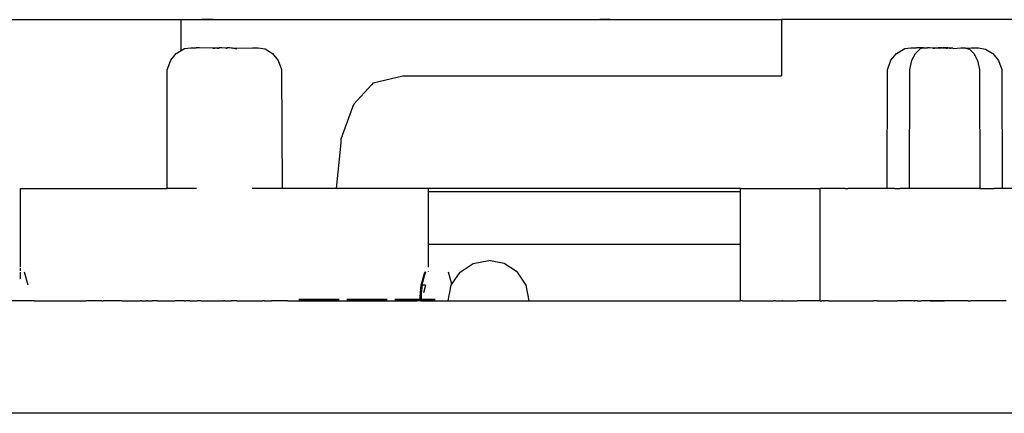
# Model space of a CAD drawing. Units: metres. Extents: x 1.63 to 5.6, y 3 to 5.38.
# Drawn here: x 3.01 to 3.12, y 3.15 to 3.19 of the extents above; entities that cross this region are included whole.
import ezdxf

# ---------------------------------------------------------------- set-up
doc = ezdxf.new("R2010")
doc.units = ezdxf.units.M
doc.layers.add('Edges', color=7, linetype='Continuous')

# ---------------------------------------------------------------- blocks, each defined once
blk = doc.blocks.new('Hob And Chimney fr')
at = {"layer": 'Edges'}
for p, q in [((0.38084, -0.3846), (0.41546, -0.3846)), ((0.41546, -0.38802), (0.41546, -0.3846)), ((0.41546, -0.3846), (0.48183, -0.3846)), ((0.41897, -0.3846), (0.41769, -0.3846)), ((0.46281, -0.3846), (0.46177, -0.3846)), ((0.46279, -0.3846), (0.46177, -0.3846)), ((0.4629, -0.3846), (0.46177, -0.3846)), ((0.48183, -0.3846), (0.48183, -0.39082)), ((0.5179, -0.3846), (0.48183, -0.3846)), ((0.41429, -0.3891), (0.41491, -0.38833)), ((0.41491, -0.38833), (0.41546, -0.38802)), ((0.41546, -0.38802), (0.41583, -0.38781)), ((0.41583, -0.38781), (0.4165, -0.38771)), ((0.4165, -0.38771), (0.41711, -0.38771)), ((0.41747, -0.38771), (0.41711, -0.38771)), ((0.41935, -0.38776), (0.41747, -0.38771)), ((0.41935, -0.38776), (0.41894, -0.38782)), ((0.41941, -0.38774), (0.41935, -0.38776)), ((0.41947, -0.38774), (0.41941, -0.38774)), ((0.41965, -0.38771), (0.41947, -0.38774)), ((0.41947, -0.38774), (0.41966, -0.38774)), ((0.41994, -0.38771), (0.41965, -0.38771)), ((0.41994, -0.38771), (0.41966, -0.38774)), ((0.42038, -0.38775), (0.41994, -0.38771)), ((0.42052, -0.38771), (0.42038, -0.38775)), ((0.42038, -0.38775), (0.42053, -0.38775)), ((0.4208, -0.38771), (0.42052, -0.38771)), ((0.4208, -0.38771), (0.42053, -0.38775)), ((0.42097, -0.38774), (0.4208, -0.38771)), ((0.42107, -0.38776), (0.42097, -0.38774)), ((0.42111, -0.38776), (0.42107, -0.38776)), ((0.42111, -0.38776), (0.42335, -0.38771)), ((0.42161, -0.38786), (0.42111, -0.38776)), ((0.42335, -0.38771), (0.42396, -0.38771)), ((0.42396, -0.38771), (0.42474, -0.38784)), ((0.42474, -0.38784), (0.42555, -0.38833)), ((0.42555, -0.38833), (0.42617, -0.38911)), ((0.49395, -0.3891), (0.49457, -0.38833)), ((0.49457, -0.38833), (0.4955, -0.38781)), ((0.4955, -0.38781), (0.49616, -0.38771)), ((0.49616, -0.38771), (0.49677, -0.38771)), ((0.49627, -0.3891), (0.49665, -0.38833)), ((0.49665, -0.38833), (0.49721, -0.38781)), ((0.49713, -0.38771), (0.49677, -0.38771)), ((0.49756, -0.38773), (0.49713, -0.38771)), ((0.49721, -0.38781), (0.49756, -0.38773)), ((0.49756, -0.38773), (0.49762, -0.38771)), ((0.49762, -0.38771), (0.49799, -0.38771)), ((0.49821, -0.38771), (0.49799, -0.38771)), ((0.49895, -0.38774), (0.49821, -0.38771)), ((0.49895, -0.38774), (0.4986, -0.38783)), ((0.49902, -0.38776), (0.49895, -0.38774)), ((0.49907, -0.38774), (0.49902, -0.38776)), ((0.49913, -0.38774), (0.49907, -0.38774)), ((0.49917, -0.38773), (0.49913, -0.38774)), ((0.49932, -0.38771), (0.49917, -0.38773)), ((0.49917, -0.38773), (0.49932, -0.38774)), ((0.49954, -0.38771), (0.49932, -0.38771)), ((0.49932, -0.38774), (0.49954, -0.38771)), ((0.4996, -0.38771), (0.49954, -0.38771)), ((0.49971, -0.38775), (0.4996, -0.38771)), ((0.49966, -0.38774), (0.49966, -0.3878)), ((0.50007, -0.38771), (0.49971, -0.38771)), ((0.49971, -0.38775), (0.49971, -0.38771)), ((0.49971, -0.3878), (0.49971, -0.38775)), ((0.50005, -0.38775), (0.49971, -0.38775)), ((0.50007, -0.38778), (0.49971, -0.38775)), ((0.50007, -0.38771), (0.50005, -0.38775)), ((0.50005, -0.38775), (0.5002, -0.38775)), ((0.50007, -0.38771), (0.50007, -0.38778)), ((0.50018, -0.38771), (0.50007, -0.38771)), ((0.5002, -0.38775), (0.50007, -0.38778)), ((0.50024, -0.38771), (0.50018, -0.38771)), ((0.5002, -0.38775), (0.50018, -0.38771)), ((0.50024, -0.38771), (0.5002, -0.38775)), ((0.50034, -0.38774), (0.50024, -0.38771)), ((0.50043, -0.38776), (0.50034, -0.38774)), ((0.50046, -0.38771), (0.50043, -0.38776)), ((0.50043, -0.38776), (0.50063, -0.38774)), ((0.50063, -0.38774), (0.50046, -0.38771)), ((0.50069, -0.38775), (0.50063, -0.38774)), ((0.50073, -0.38776), (0.50069, -0.38775)), ((0.50078, -0.38776), (0.50073, -0.38776)), ((0.50078, -0.38776), (0.50086, -0.38779)), ((0.50086, -0.38779), (0.50167, -0.38771)), ((0.50167, -0.38771), (0.50179, -0.38771)), ((0.50179, -0.38771), (0.50182, -0.38771)), ((0.50182, -0.38771), (0.50216, -0.38771)), ((0.50216, -0.38771), (0.50224, -0.38774)), ((0.50224, -0.38774), (0.50281, -0.38771)), ((0.50224, -0.38774), (0.50264, -0.38785)), ((0.50264, -0.38785), (0.50313, -0.38833)), ((0.50281, -0.38771), (0.50301, -0.38771)), ((0.50301, -0.38771), (0.50362, -0.38771)), ((0.50313, -0.38833), (0.50352, -0.38912)), ((0.50362, -0.38771), (0.5044, -0.38785)), ((0.5044, -0.38785), (0.50521, -0.38833)), ((0.50521, -0.38833), (0.50584, -0.38912)), ((0.4139, -0.39015), (0.41429, -0.3891)), ((0.42617, -0.38911), (0.42654, -0.3901)), ((0.49357, -0.39016), (0.49395, -0.3891)), ((0.49604, -0.39016), (0.49627, -0.3891)), ((0.50352, -0.38912), (0.50374, -0.3901)), ((0.50584, -0.38912), (0.5062, -0.3901)), ((0.41388, -0.40327), (0.4139, -0.39015)), ((0.42654, -0.3901), (0.4266, -0.40327)), ((0.43669, -0.3916), (0.43996, -0.39082)), ((0.43996, -0.39082), (0.48183, -0.39082)), ((0.46177, -0.39082), (0.46279, -0.39082)), ((0.46177, -0.39082), (0.4629, -0.39082)), ((0.46177, -0.39082), (0.46281, -0.39082)), ((0.4796, -0.39082), (0.48049, -0.39082)), ((0.48019, -0.39082), (0.48063, -0.39082)), ((0.48019, -0.39082), (0.48049, -0.39082)), ((0.49354, -0.40327), (0.49357, -0.39016)), ((0.49602, -0.40327), (0.49604, -0.39016)), ((0.50374, -0.3901), (0.50378, -0.40327)), ((0.5062, -0.3901), (0.50626, -0.40327)), ((0.43648, -0.39183), (0.43454, -0.39394)), ((0.43669, -0.3916), (0.43648, -0.39183)), ((0.43454, -0.39394), (0.43441, -0.39427)), ((0.43441, -0.39427), (0.43312, -0.39782)), ((0.43309, -0.39824), (0.43258, -0.40327)), ((0.43312, -0.39782), (0.43309, -0.39824)), ((0.39766, -0.41195), (0.39766, -0.40327)), ((0.39766, -0.40327), (0.41388, -0.40327)), ((0.41715, -0.40327), (0.41388, -0.40327)), ((0.4266, -0.40327), (0.4233, -0.40327)), ((0.43258, -0.40327), (0.4266, -0.40327)), ((0.44258, -0.40327), (0.43258, -0.40327)), ((0.44279, -0.40327), (0.44258, -0.40327)), ((0.44279, -0.40364), (0.44279, -0.40327)), ((0.47733, -0.40327), (0.44279, -0.40327)), ((0.44279, -0.40949), (0.44279, -0.40364)), ((0.47733, -0.40364), (0.44279, -0.40364)), ((0.47733, -0.40327), (0.47754, -0.40327)), ((0.47733, -0.40364), (0.47733, -0.40327)), ((0.47733, -0.40949), (0.47733, -0.40364)), ((0.47754, -0.40327), (0.48585, -0.40327)), ((0.48585, -0.40327), (0.48613, -0.40327)), ((0.48613, -0.41572), (0.48613, -0.40327)), ((0.48771, -0.40327), (0.48613, -0.40327)), ((0.48778, -0.40327), (0.48771, -0.40327)), ((0.4889, -0.40327), (0.48778, -0.40327)), ((0.4889, -0.40327), (0.48919, -0.40327)), ((0.48931, -0.40327), (0.48919, -0.40327)), ((0.49133, -0.40327), (0.48931, -0.40327)), ((0.49174, -0.40327), (0.49133, -0.40327)), ((0.49247, -0.40327), (0.49174, -0.40327)), ((0.49337, -0.40327), (0.49247, -0.40327)), ((0.49354, -0.40327), (0.49337, -0.40327)), ((0.4944, -0.40327), (0.49354, -0.40327)), ((0.4944, -0.40327), (0.49492, -0.40327)), ((0.49602, -0.40327), (0.49492, -0.40327)), ((0.49649, -0.40327), (0.49602, -0.40327)), ((0.50378, -0.40327), (0.49649, -0.40327)), ((0.50378, -0.40327), (0.505, -0.40327)), ((0.505, -0.40327), (0.50536, -0.40327)), ((0.50626, -0.40327), (0.50536, -0.40327)), ((0.50731, -0.40327), (0.50626, -0.40327)), ((0.47733, -0.40949), (0.44279, -0.40949)), ((0.44279, -0.41201), (0.44279, -0.40949)), ((0.47733, -0.41572), (0.47733, -0.40949)), ((0.44629, -0.41255), (0.44774, -0.41158)), ((0.44774, -0.41158), (0.44946, -0.41124)), ((0.45117, -0.41158), (0.44946, -0.41124)), ((0.45263, -0.41255), (0.45117, -0.41158)), ((0.39766, -0.41241), (0.39766, -0.41208)), ((0.39766, -0.4133), (0.39766, -0.41255)), ((0.39851, -0.414), (0.39811, -0.41255)), ((0.44198, -0.414), (0.44238, -0.41255)), ((0.44211, -0.414), (0.44248, -0.41255)), ((0.44248, -0.41255), (0.44226, -0.41318)), ((0.44248, -0.41255), (0.44238, -0.41255)), ((0.44279, -0.4125), (0.44279, -0.41247)), ((0.4454, -0.41388), (0.44502, -0.41255)), ((0.4454, -0.41388), (0.44629, -0.41255)), ((0.4536, -0.414), (0.45263, -0.41255)), ((0.44183, -0.41572), (0.44198, -0.414)), ((0.44198, -0.41483), (0.44183, -0.41572)), ((0.44198, -0.414), (0.44211, -0.414)), ((0.44198, -0.414), (0.44198, -0.41483)), ((0.44211, -0.414), (0.44198, -0.41483)), ((0.44198, -0.41483), (0.44198, -0.41572)), ((0.44248, -0.414), (0.44211, -0.414)), ((0.44248, -0.414), (0.44224, -0.41483)), ((0.44498, -0.41572), (0.44532, -0.414)), ((0.44532, -0.414), (0.4454, -0.41388)), ((0.45394, -0.41572), (0.4536, -0.414)), ((0.39866, -0.41572), (0.39547, -0.41572)), ((0.39902, -0.41572), (0.39866, -0.41572)), ((0.39917, -0.41571), (0.39902, -0.41572)), ((0.39917, -0.41571), (0.39946, -0.41572)), ((0.39946, -0.41572), (0.40004, -0.41571)), ((0.40004, -0.41571), (0.40036, -0.41571)), ((0.40036, -0.41571), (0.40201, -0.41572)), ((0.40201, -0.41572), (0.40221, -0.41571)), ((0.40221, -0.41571), (0.40255, -0.41571)), ((0.40255, -0.41571), (0.40309, -0.41572)), ((0.40309, -0.41572), (0.40495, -0.41572)), ((0.40527, -0.41571), (0.40495, -0.41572)), ((0.40567, -0.41572), (0.40527, -0.41571)), ((0.40575, -0.41571), (0.40567, -0.41572)), ((0.40629, -0.41572), (0.40575, -0.41571)), ((0.40668, -0.41572), (0.40629, -0.41572)), ((0.40668, -0.41572), (0.40682, -0.41572)), ((0.4089, -0.41571), (0.40682, -0.41572)), ((0.4089, -0.41571), (0.41091, -0.41572)), ((0.41107, -0.41571), (0.41091, -0.41572)), ((0.41107, -0.41571), (0.41113, -0.41572)), ((0.41113, -0.41572), (0.41161, -0.41571)), ((0.41171, -0.41572), (0.41161, -0.41571)), ((0.41171, -0.41572), (0.41222, -0.41571)), ((0.41279, -0.41572), (0.41222, -0.41571)), ((0.41283, -0.41572), (0.41279, -0.41572)), ((0.41283, -0.41572), (0.4148, -0.41571)), ((0.41583, -0.41572), (0.4148, -0.41571)), ((0.41583, -0.41572), (0.41597, -0.41571)), ((0.41609, -0.41572), (0.41597, -0.41571)), ((0.41631, -0.41571), (0.41609, -0.41572)), ((0.41642, -0.41572), (0.41631, -0.41571)), ((0.41642, -0.41572), (0.4168, -0.41571)), ((0.4168, -0.41571), (0.41723, -0.41572)), ((0.41762, -0.41571), (0.41723, -0.41572)), ((0.41762, -0.41571), (0.41997, -0.41571)), ((0.41997, -0.41571), (0.42014, -0.41572)), ((0.42023, -0.41571), (0.42014, -0.41572)), ((0.42023, -0.41571), (0.42037, -0.41572)), ((0.42037, -0.41572), (0.42064, -0.41571)), ((0.42064, -0.41571), (0.42094, -0.41572)), ((0.42094, -0.41572), (0.42097, -0.41572)), ((0.42107, -0.41572), (0.42097, -0.41572)), ((0.42162, -0.41571), (0.42107, -0.41572)), ((0.42162, -0.41571), (0.42449, -0.41571)), ((0.42452, -0.41572), (0.42449, -0.41571)), ((0.42464, -0.41572), (0.42452, -0.41572)), ((0.42464, -0.41572), (0.42479, -0.41571)), ((0.42479, -0.41571), (0.42495, -0.41572)), ((0.42495, -0.41572), (0.42534, -0.41572)), ((0.42534, -0.41572), (0.42542, -0.41572)), ((0.42567, -0.41571), (0.42542, -0.41572)), ((0.42575, -0.41572), (0.42567, -0.41571)), ((0.42726, -0.41571), (0.42575, -0.41572)), ((0.42726, -0.41571), (0.42729, -0.41572)), ((0.42729, -0.41572), (0.42735, -0.41571)), ((0.42735, -0.41571), (0.42742, -0.41572)), ((0.42742, -0.41572), (0.42771, -0.41571)), ((0.42771, -0.41571), (0.42774, -0.41571)), ((0.42774, -0.41571), (0.42811, -0.41571)), ((0.42811, -0.41571), (0.42831, -0.41571)), ((0.42831, -0.41571), (0.42858, -0.41572)), ((0.42846, -0.41559), (0.42852, -0.41559)), ((0.42921, -0.41559), (0.42846, -0.41559)), ((0.42924, -0.41559), (0.42846, -0.41559)), ((0.42852, -0.41559), (0.42846, -0.41559)), ((0.42846, -0.41559), (0.42852, -0.41559)), ((0.42921, -0.41559), (0.42846, -0.41559)), ((0.42924, -0.41559), (0.42846, -0.41559)), ((0.42852, -0.41559), (0.42846, -0.41559)), ((0.42852, -0.41559), (0.42869, -0.41559)), ((0.42924, -0.41559), (0.42852, -0.41559)), ((0.42921, -0.41559), (0.42852, -0.41559)), ((0.42924, -0.41559), (0.42852, -0.41559)), ((0.42936, -0.41559), (0.42852, -0.41559)), ((0.42869, -0.41559), (0.42852, -0.41559)), ((0.42852, -0.41559), (0.42869, -0.41559)), ((0.42924, -0.41559), (0.42852, -0.41559)), ((0.42921, -0.41559), (0.42852, -0.41559)), ((0.42924, -0.41559), (0.42852, -0.41559)), ((0.42936, -0.41559), (0.42852, -0.41559)), ((0.42869, -0.41559), (0.42852, -0.41559)), ((0.42858, -0.41572), (0.42871, -0.41571)), ((0.42869, -0.41559), (0.42895, -0.41559)), ((0.42936, -0.41559), (0.42869, -0.41559)), ((0.42924, -0.41559), (0.42869, -0.41559)), ((0.42936, -0.41559), (0.42869, -0.41559)), ((0.42954, -0.41559), (0.42869, -0.41559)), ((0.42895, -0.41559), (0.42869, -0.41559)), ((0.42869, -0.41559), (0.42895, -0.41559)), ((0.42936, -0.41559), (0.42869, -0.41559)), ((0.42924, -0.41559), (0.42869, -0.41559)), ((0.42936, -0.41559), (0.42869, -0.41559)), ((0.42954, -0.41559), (0.42869, -0.41559)), ((0.42895, -0.41559), (0.42869, -0.41559)), ((0.42871, -0.41571), (0.43153, -0.41572)), ((0.42895, -0.41559), (0.4293, -0.41559)), ((0.42954, -0.41559), (0.42895, -0.41559)), ((0.42936, -0.41559), (0.42895, -0.41559)), ((0.42954, -0.41559), (0.42895, -0.41559)), ((0.42976, -0.41559), (0.42895, -0.41559)), ((0.4293, -0.41559), (0.42895, -0.41559)), ((0.42895, -0.41559), (0.4293, -0.41559)), ((0.42954, -0.41559), (0.42895, -0.41559)), ((0.42936, -0.41559), (0.42895, -0.41559)), ((0.42954, -0.41559), (0.42895, -0.41559)), ((0.42976, -0.41559), (0.42895, -0.41559)), ((0.4293, -0.41559), (0.42895, -0.41559)), ((0.42924, -0.41559), (0.42921, -0.41559)), ((0.42921, -0.41559), (0.42924, -0.41559)), ((0.42921, -0.41559), (0.43219, -0.41559)), ((0.42924, -0.41559), (0.42921, -0.41559)), ((0.42921, -0.41559), (0.42924, -0.41559)), ((0.42921, -0.41559), (0.43219, -0.41559)), ((0.42936, -0.41559), (0.42924, -0.41559)), ((0.42924, -0.41559), (0.42936, -0.41559)), ((0.42924, -0.41559), (0.43219, -0.41559)), ((0.42924, -0.41559), (0.43219, -0.41559)), ((0.42936, -0.41559), (0.42924, -0.41559)), ((0.42924, -0.41559), (0.42936, -0.41559)), ((0.42924, -0.41559), (0.43219, -0.41559)), ((0.42924, -0.41559), (0.43219, -0.41559)), ((0.4293, -0.41559), (0.42971, -0.41559)), ((0.42976, -0.41559), (0.4293, -0.41559)), ((0.42954, -0.41559), (0.4293, -0.41559)), ((0.42976, -0.41559), (0.4293, -0.41559)), ((0.43004, -0.41559), (0.4293, -0.41559)), ((0.42971, -0.41559), (0.4293, -0.41559)), ((0.4293, -0.41559), (0.42971, -0.41559)), ((0.42976, -0.41559), (0.4293, -0.41559)), ((0.42954, -0.41559), (0.4293, -0.41559)), ((0.42976, -0.41559), (0.4293, -0.41559)), ((0.43004, -0.41559), (0.4293, -0.41559)), ((0.42971, -0.41559), (0.4293, -0.41559)), ((0.42954, -0.41559), (0.42936, -0.41559)), ((0.42936, -0.41559), (0.42954, -0.41559)), ((0.42936, -0.41559), (0.43219, -0.41559)), ((0.42936, -0.41559), (0.43219, -0.41559)), ((0.42954, -0.41559), (0.42936, -0.41559)), ((0.42936, -0.41559), (0.42954, -0.41559)), ((0.42936, -0.41559), (0.43219, -0.41559)), ((0.42936, -0.41559), (0.43219, -0.41559)), ((0.42976, -0.41559), (0.42954, -0.41559)), ((0.42954, -0.41559), (0.42976, -0.41559)), ((0.42954, -0.41559), (0.43219, -0.41559)), ((0.42954, -0.41559), (0.43219, -0.41559)), ((0.42976, -0.41559), (0.42954, -0.41559)), ((0.42954, -0.41559), (0.42976, -0.41559)), ((0.42954, -0.41559), (0.43219, -0.41559)), ((0.42954, -0.41559), (0.43219, -0.41559)), ((0.42971, -0.41559), (0.43019, -0.41559)), ((0.43004, -0.41559), (0.42971, -0.41559)), ((0.42976, -0.41559), (0.42971, -0.41559)), ((0.43004, -0.41559), (0.42971, -0.41559)), ((0.43036, -0.41559), (0.42971, -0.41559)), ((0.43019, -0.41559), (0.42971, -0.41559)), ((0.42971, -0.41559), (0.43019, -0.41559)), ((0.43004, -0.41559), (0.42971, -0.41559)), ((0.42976, -0.41559), (0.42971, -0.41559)), ((0.43004, -0.41559), (0.42971, -0.41559)), ((0.43036, -0.41559), (0.42971, -0.41559)), ((0.43019, -0.41559), (0.42971, -0.41559)), ((0.43004, -0.41559), (0.42976, -0.41559)), ((0.42976, -0.41559), (0.43004, -0.41559)), ((0.42976, -0.41559), (0.43219, -0.41559)), ((0.42976, -0.41559), (0.43219, -0.41559)), ((0.43004, -0.41559), (0.42976, -0.41559)), ((0.42976, -0.41559), (0.43004, -0.41559)), ((0.42976, -0.41559), (0.43219, -0.41559)), ((0.42976, -0.41559), (0.43219, -0.41559)), ((0.43036, -0.41559), (0.43004, -0.41559)), ((0.43004, -0.41559), (0.43019, -0.41559)), ((0.43004, -0.41559), (0.43036, -0.41559)), ((0.43004, -0.41559), (0.43219, -0.41559)), ((0.43004, -0.41559), (0.43219, -0.41559)), ((0.43036, -0.41559), (0.43004, -0.41559)), ((0.43004, -0.41559), (0.43019, -0.41559)), ((0.43004, -0.41559), (0.43036, -0.41559)), ((0.43004, -0.41559), (0.43219, -0.41559)), ((0.43004, -0.41559), (0.43219, -0.41559)), ((0.43019, -0.41559), (0.4307, -0.41559)), ((0.43036, -0.41559), (0.43019, -0.41559)), ((0.43036, -0.41559), (0.43019, -0.41559)), ((0.4307, -0.41559), (0.43019, -0.41559)), ((0.4307, -0.41559), (0.43019, -0.41559)), ((0.43019, -0.41559), (0.4307, -0.41559)), ((0.43036, -0.41559), (0.43019, -0.41559)), ((0.43036, -0.41559), (0.43019, -0.41559)), ((0.4307, -0.41559), (0.43019, -0.41559)), ((0.4307, -0.41559), (0.43019, -0.41559)), ((0.4307, -0.41559), (0.43036, -0.41559)), ((0.43036, -0.41559), (0.4307, -0.41559)), ((0.43036, -0.41559), (0.4307, -0.41559)), ((0.43036, -0.41559), (0.43219, -0.41559)), ((0.43036, -0.41559), (0.43219, -0.41559)), ((0.4307, -0.41559), (0.43036, -0.41559)), ((0.43036, -0.41559), (0.4307, -0.41559)), ((0.43036, -0.41559), (0.4307, -0.41559)), ((0.43036, -0.41559), (0.43219, -0.41559)), ((0.43036, -0.41559), (0.43219, -0.41559)), ((0.43104, -0.41559), (0.4307, -0.41559)), ((0.4307, -0.41559), (0.43121, -0.41559)), ((0.4307, -0.41559), (0.43121, -0.41559)), ((0.4307, -0.41559), (0.43104, -0.41559)), ((0.43104, -0.41559), (0.4307, -0.41559)), ((0.43121, -0.41559), (0.4307, -0.41559)), ((0.4307, -0.41559), (0.43219, -0.41559)), ((0.4307, -0.41559), (0.43219, -0.41559)), ((0.43104, -0.41559), (0.4307, -0.41559)), ((0.4307, -0.41559), (0.43121, -0.41559)), ((0.4307, -0.41559), (0.43121, -0.41559)), ((0.4307, -0.41559), (0.43104, -0.41559)), ((0.43104, -0.41559), (0.4307, -0.41559)), ((0.43121, -0.41559), (0.4307, -0.41559)), ((0.4307, -0.41559), (0.43219, -0.41559)), ((0.4307, -0.41559), (0.43219, -0.41559)), ((0.43136, -0.41559), (0.43104, -0.41559)), ((0.43104, -0.41559), (0.43168, -0.41559)), ((0.43104, -0.41559), (0.43121, -0.41559)), ((0.43104, -0.41559), (0.43121, -0.41559)), ((0.43104, -0.41559), (0.43136, -0.41559)), ((0.43104, -0.41559), (0.43219, -0.41559)), ((0.43104, -0.41559), (0.43219, -0.41559)), ((0.43136, -0.41559), (0.43104, -0.41559)), ((0.43104, -0.41559), (0.43168, -0.41559)), ((0.43104, -0.41559), (0.43121, -0.41559)), ((0.43104, -0.41559), (0.43121, -0.41559)), ((0.43104, -0.41559), (0.43136, -0.41559)), ((0.43104, -0.41559), (0.43219, -0.41559)), ((0.43104, -0.41559), (0.43219, -0.41559)), ((0.43121, -0.41559), (0.43168, -0.41559)), ((0.43136, -0.41559), (0.43121, -0.41559)), ((0.43168, -0.41559), (0.43121, -0.41559)), ((0.43121, -0.41559), (0.43168, -0.41559)), ((0.43136, -0.41559), (0.43121, -0.41559)), ((0.43168, -0.41559), (0.43121, -0.41559)), ((0.4321, -0.41559), (0.43136, -0.41559)), ((0.43136, -0.41559), (0.43168, -0.41559)), ((0.43136, -0.41559), (0.43168, -0.41559)), ((0.43136, -0.41559), (0.43163, -0.41559)), ((0.43163, -0.41559), (0.43136, -0.41559)), ((0.43136, -0.41559), (0.43219, -0.41559)), ((0.43136, -0.41559), (0.43219, -0.41559)), ((0.4321, -0.41559), (0.43136, -0.41559)), ((0.43136, -0.41559), (0.43168, -0.41559)), ((0.43136, -0.41559), (0.43168, -0.41559)), ((0.43136, -0.41559), (0.43163, -0.41559)), ((0.43163, -0.41559), (0.43136, -0.41559)), ((0.43136, -0.41559), (0.43219, -0.41559)), ((0.43136, -0.41559), (0.43219, -0.41559)), ((0.43153, -0.41572), (0.43192, -0.41571)), ((0.43163, -0.41559), (0.43168, -0.41559)), ((0.43163, -0.41559), (0.4321, -0.41559)), ((0.43163, -0.41559), (0.43187, -0.41559)), ((0.4321, -0.41559), (0.43163, -0.41559)), ((0.43187, -0.41559), (0.43163, -0.41559)), ((0.43163, -0.41559), (0.43219, -0.41559)), ((0.43163, -0.41559), (0.43219, -0.41559)), ((0.43163, -0.41559), (0.43168, -0.41559)), ((0.43163, -0.41559), (0.4321, -0.41559)), ((0.43163, -0.41559), (0.43187, -0.41559)), ((0.4321, -0.41559), (0.43163, -0.41559)), ((0.43187, -0.41559), (0.43163, -0.41559)), ((0.43163, -0.41559), (0.43219, -0.41559)), ((0.43163, -0.41559), (0.43219, -0.41559)), ((0.43168, -0.41559), (0.4321, -0.41559)), ((0.4321, -0.41559), (0.43168, -0.41559)), ((0.43168, -0.41559), (0.4321, -0.41559)), ((0.4321, -0.41559), (0.43168, -0.41559)), ((0.43187, -0.41559), (0.4321, -0.41559)), ((0.43187, -0.41559), (0.43245, -0.41559)), ((0.43187, -0.41559), (0.43204, -0.41559)), ((0.4321, -0.41559), (0.43187, -0.41559)), ((0.43245, -0.41559), (0.43187, -0.41559)), ((0.43204, -0.41559), (0.43187, -0.41559)), ((0.43187, -0.41559), (0.43219, -0.41559)), ((0.43187, -0.41559), (0.43219, -0.41559)), ((0.43187, -0.41559), (0.4321, -0.41559)), ((0.43187, -0.41559), (0.43245, -0.41559)), ((0.43187, -0.41559), (0.43204, -0.41559)), ((0.4321, -0.41559), (0.43187, -0.41559)), ((0.43245, -0.41559), (0.43187, -0.41559)), ((0.43204, -0.41559), (0.43187, -0.41559)), ((0.43187, -0.41559), (0.43219, -0.41559)), ((0.43187, -0.41559), (0.43219, -0.41559)), ((0.43192, -0.41571), (0.43301, -0.41572)), ((0.43204, -0.41559), (0.43245, -0.41559)), ((0.43204, -0.41559), (0.43271, -0.41559)), ((0.43204, -0.41559), (0.43215, -0.41559)), ((0.43245, -0.41559), (0.43204, -0.41559)), ((0.43271, -0.41559), (0.43204, -0.41559)), ((0.43215, -0.41559), (0.43204, -0.41559)), ((0.43204, -0.41559), (0.43219, -0.41559)), ((0.43204, -0.41559), (0.43219, -0.41559)), ((0.43204, -0.41559), (0.43245, -0.41559)), ((0.43204, -0.41559), (0.43271, -0.41559)), ((0.43204, -0.41559), (0.43215, -0.41559)), ((0.43245, -0.41559), (0.43204, -0.41559)), ((0.43271, -0.41559), (0.43204, -0.41559)), ((0.43215, -0.41559), (0.43204, -0.41559)), ((0.43204, -0.41559), (0.43219, -0.41559)), ((0.43204, -0.41559), (0.43219, -0.41559)), ((0.43245, -0.41559), (0.4321, -0.41559)), ((0.4321, -0.41559), (0.43245, -0.41559)), ((0.43245, -0.41559), (0.4321, -0.41559)), ((0.4321, -0.41559), (0.43245, -0.41559)), ((0.43215, -0.41559), (0.43271, -0.41559)), ((0.43215, -0.41559), (0.43288, -0.41559)), ((0.43215, -0.41559), (0.43219, -0.41559)), ((0.43219, -0.41559), (0.43215, -0.41559)), ((0.43215, -0.41559), (0.43288, -0.41559)), ((0.43271, -0.41559), (0.43215, -0.41559)), ((0.43215, -0.41559), (0.43271, -0.41559)), ((0.43215, -0.41559), (0.43288, -0.41559)), ((0.43215, -0.41559), (0.43219, -0.41559)), ((0.43219, -0.41559), (0.43215, -0.41559)), ((0.43215, -0.41559), (0.43288, -0.41559)), ((0.43271, -0.41559), (0.43215, -0.41559)), ((0.43219, -0.41559), (0.43288, -0.41559)), ((0.43219, -0.41559), (0.43294, -0.41559)), ((0.43219, -0.41559), (0.43288, -0.41559)), ((0.43219, -0.41559), (0.43288, -0.41559)), ((0.43219, -0.41559), (0.43294, -0.41559)), ((0.43219, -0.41559), (0.43288, -0.41559)), ((0.43271, -0.41559), (0.43245, -0.41559)), ((0.43245, -0.41559), (0.43271, -0.41559)), ((0.43271, -0.41559), (0.43245, -0.41559)), ((0.43245, -0.41559), (0.43271, -0.41559)), ((0.43288, -0.41559), (0.43271, -0.41559)), ((0.43271, -0.41559), (0.43288, -0.41559)), ((0.43288, -0.41559), (0.43271, -0.41559)), ((0.43271, -0.41559), (0.43288, -0.41559)), ((0.43294, -0.41559), (0.43288, -0.41559)), ((0.43288, -0.41559), (0.43294, -0.41559)), ((0.43294, -0.41559), (0.43288, -0.41559)), ((0.43288, -0.41559), (0.43294, -0.41559)), ((0.43301, -0.41572), (0.43342, -0.41572)), ((0.43342, -0.41572), (0.43427, -0.41571)), ((0.43376, -0.41559), (0.43382, -0.41559)), ((0.43451, -0.41559), (0.43376, -0.41559)), ((0.43455, -0.41559), (0.43376, -0.41559)), ((0.43382, -0.41559), (0.43376, -0.41559)), ((0.43382, -0.41559), (0.43399, -0.41559)), ((0.43455, -0.41559), (0.43382, -0.41559)), ((0.43451, -0.41559), (0.43382, -0.41559)), ((0.43455, -0.41559), (0.43382, -0.41559)), ((0.43466, -0.41559), (0.43382, -0.41559)), ((0.43399, -0.41559), (0.43382, -0.41559)), ((0.43399, -0.41559), (0.43426, -0.41559)), ((0.43466, -0.41559), (0.43399, -0.41559)), ((0.43455, -0.41559), (0.43399, -0.41559)), ((0.43466, -0.41559), (0.43399, -0.41559)), ((0.43484, -0.41559), (0.43399, -0.41559)), ((0.43426, -0.41559), (0.43399, -0.41559)), ((0.43426, -0.41559), (0.4346, -0.41559)), ((0.43484, -0.41559), (0.43426, -0.41559)), ((0.43466, -0.41559), (0.43426, -0.41559)), ((0.43484, -0.41559), (0.43426, -0.41559)), ((0.43507, -0.41559), (0.43426, -0.41559)), ((0.4346, -0.41559), (0.43426, -0.41559)), ((0.43427, -0.41571), (0.44153, -0.41571)), ((0.43455, -0.41559), (0.43451, -0.41559)), ((0.43451, -0.41559), (0.43455, -0.41559)), ((0.43466, -0.41559), (0.43455, -0.41559)), ((0.43455, -0.41559), (0.43466, -0.41559)), ((0.4346, -0.41559), (0.43502, -0.41559)), ((0.43507, -0.41559), (0.4346, -0.41559)), ((0.43484, -0.41559), (0.4346, -0.41559)), ((0.43507, -0.41559), (0.4346, -0.41559)), ((0.43535, -0.41559), (0.4346, -0.41559)), ((0.43502, -0.41559), (0.4346, -0.41559)), ((0.43484, -0.41559), (0.43466, -0.41559)), ((0.43466, -0.41559), (0.43484, -0.41559)), ((0.43507, -0.41559), (0.43484, -0.41559)), ((0.43484, -0.41559), (0.43507, -0.41559)), ((0.43502, -0.41559), (0.43549, -0.41559)), ((0.43535, -0.41559), (0.43502, -0.41559)), ((0.43507, -0.41559), (0.43502, -0.41559)), ((0.43535, -0.41559), (0.43502, -0.41559)), ((0.43566, -0.41559), (0.43502, -0.41559)), ((0.43549, -0.41559), (0.43502, -0.41559)), ((0.43535, -0.41559), (0.43507, -0.41559)), ((0.43507, -0.41559), (0.43535, -0.41559)), ((0.43566, -0.41559), (0.43535, -0.41559)), ((0.43535, -0.41559), (0.43549, -0.41559)), ((0.43535, -0.41559), (0.43566, -0.41559)), ((0.43549, -0.41559), (0.436, -0.41559)), ((0.43566, -0.41559), (0.43549, -0.41559)), ((0.43566, -0.41559), (0.43549, -0.41559)), ((0.436, -0.41559), (0.43549, -0.41559)), ((0.436, -0.41559), (0.43549, -0.41559)), ((0.436, -0.41559), (0.43566, -0.41559)), ((0.43566, -0.41559), (0.436, -0.41559)), ((0.43566, -0.41559), (0.436, -0.41559)), ((0.43635, -0.41559), (0.436, -0.41559)), ((0.436, -0.41559), (0.43652, -0.41559)), ((0.436, -0.41559), (0.43652, -0.41559)), ((0.436, -0.41559), (0.43635, -0.41559)), ((0.43635, -0.41559), (0.436, -0.41559)), ((0.43652, -0.41559), (0.436, -0.41559)), ((0.43666, -0.41559), (0.43635, -0.41559)), ((0.43635, -0.41559), (0.43699, -0.41559)), ((0.43635, -0.41559), (0.43652, -0.41559)), ((0.43635, -0.41559), (0.43652, -0.41559)), ((0.43635, -0.41559), (0.43666, -0.41559)), ((0.43652, -0.41559), (0.43699, -0.41559)), ((0.43666, -0.41559), (0.43652, -0.41559)), ((0.43699, -0.41559), (0.43652, -0.41559)), ((0.4374, -0.41559), (0.43666, -0.41559)), ((0.43666, -0.41559), (0.43699, -0.41559)), ((0.43666, -0.41559), (0.43699, -0.41559)), ((0.43666, -0.41559), (0.43694, -0.41559)), ((0.43694, -0.41559), (0.43666, -0.41559)), ((0.43694, -0.41559), (0.43699, -0.41559)), ((0.43694, -0.41559), (0.4374, -0.41559)), ((0.43694, -0.41559), (0.43717, -0.41559)), ((0.4374, -0.41559), (0.43694, -0.41559)), ((0.43717, -0.41559), (0.43694, -0.41559)), ((0.43699, -0.41559), (0.4374, -0.41559)), ((0.4374, -0.41559), (0.43699, -0.41559)), ((0.43717, -0.41559), (0.4374, -0.41559)), ((0.43717, -0.41559), (0.43775, -0.41559)), ((0.43717, -0.41559), (0.43734, -0.41559)), ((0.4374, -0.41559), (0.43717, -0.41559)), ((0.43775, -0.41559), (0.43717, -0.41559)), ((0.43734, -0.41559), (0.43717, -0.41559)), ((0.43734, -0.41559), (0.43775, -0.41559)), ((0.43734, -0.41559), (0.43802, -0.41559)), ((0.43734, -0.41559), (0.43746, -0.41559)), ((0.43775, -0.41559), (0.43734, -0.41559)), ((0.43802, -0.41559), (0.43734, -0.41559)), ((0.43746, -0.41559), (0.43734, -0.41559)), ((0.43775, -0.41559), (0.4374, -0.41559)), ((0.4374, -0.41559), (0.43775, -0.41559)), ((0.43746, -0.41559), (0.43802, -0.41559)), ((0.43746, -0.41559), (0.43819, -0.41559)), ((0.43746, -0.41559), (0.4375, -0.41559)), ((0.4375, -0.41559), (0.43746, -0.41559)), ((0.43746, -0.41559), (0.43819, -0.41559)), ((0.43802, -0.41559), (0.43746, -0.41559)), ((0.4375, -0.41559), (0.43819, -0.41559)), ((0.4375, -0.41559), (0.43824, -0.41559)), ((0.4375, -0.41559), (0.43819, -0.41559)), ((0.43802, -0.41559), (0.43775, -0.41559)), ((0.43775, -0.41559), (0.43802, -0.41559)), ((0.43819, -0.41559), (0.43802, -0.41559)), ((0.43802, -0.41559), (0.43819, -0.41559)), ((0.43824, -0.41559), (0.43819, -0.41559)), ((0.43819, -0.41559), (0.43824, -0.41559)), ((0.43907, -0.41559), (0.43913, -0.41559)), ((0.43981, -0.41559), (0.43907, -0.41559)), ((0.43985, -0.41559), (0.43907, -0.41559)), ((0.43913, -0.41559), (0.43907, -0.41559)), ((0.43907, -0.41559), (0.43913, -0.41559)), ((0.43981, -0.41559), (0.43907, -0.41559)), ((0.43985, -0.41559), (0.43907, -0.41559)), ((0.43913, -0.41559), (0.43907, -0.41559)), ((0.43913, -0.41559), (0.4393, -0.41559)), ((0.43985, -0.41559), (0.43913, -0.41559)), ((0.43981, -0.41559), (0.43913, -0.41559)), ((0.43985, -0.41559), (0.43913, -0.41559)), ((0.43997, -0.41559), (0.43913, -0.41559)), ((0.4393, -0.41559), (0.43913, -0.41559)), ((0.43913, -0.41559), (0.4393, -0.41559)), ((0.43985, -0.41559), (0.43913, -0.41559)), ((0.43981, -0.41559), (0.43913, -0.41559)), ((0.43985, -0.41559), (0.43913, -0.41559)), ((0.43997, -0.41559), (0.43913, -0.41559)), ((0.4393, -0.41559), (0.43913, -0.41559)), ((0.4393, -0.41559), (0.43956, -0.41559)), ((0.43997, -0.41559), (0.4393, -0.41559)), ((0.43985, -0.41559), (0.4393, -0.41559)), ((0.43997, -0.41559), (0.4393, -0.41559)), ((0.44014, -0.41559), (0.4393, -0.41559)), ((0.43956, -0.41559), (0.4393, -0.41559)), ((0.4393, -0.41559), (0.43956, -0.41559)), ((0.43997, -0.41559), (0.4393, -0.41559)), ((0.43985, -0.41559), (0.4393, -0.41559)), ((0.43997, -0.41559), (0.4393, -0.41559)), ((0.44014, -0.41559), (0.4393, -0.41559)), ((0.43956, -0.41559), (0.4393, -0.41559)), ((0.43956, -0.41559), (0.43991, -0.41559)), ((0.44014, -0.41559), (0.43956, -0.41559)), ((0.43997, -0.41559), (0.43956, -0.41559)), ((0.44014, -0.41559), (0.43956, -0.41559)), ((0.44037, -0.41559), (0.43956, -0.41559)), ((0.43991, -0.41559), (0.43956, -0.41559)), ((0.43956, -0.41559), (0.43991, -0.41559)), ((0.44014, -0.41559), (0.43956, -0.41559)), ((0.43997, -0.41559), (0.43956, -0.41559)), ((0.44014, -0.41559), (0.43956, -0.41559)), ((0.44037, -0.41559), (0.43956, -0.41559)), ((0.43991, -0.41559), (0.43956, -0.41559)), ((0.43985, -0.41559), (0.43981, -0.41559)), ((0.43981, -0.41559), (0.43985, -0.41559)), ((0.43985, -0.41559), (0.43981, -0.41559)), ((0.43981, -0.41559), (0.43985, -0.41559)), ((0.43997, -0.41559), (0.43985, -0.41559)), ((0.43985, -0.41559), (0.43997, -0.41559)), ((0.43997, -0.41559), (0.43985, -0.41559)), ((0.43985, -0.41559), (0.43997, -0.41559)), ((0.43991, -0.41559), (0.44032, -0.41559)), ((0.44037, -0.41559), (0.43991, -0.41559)), ((0.44014, -0.41559), (0.43991, -0.41559)), ((0.44037, -0.41559), (0.43991, -0.41559)), ((0.44065, -0.41559), (0.43991, -0.41559)), ((0.44032, -0.41559), (0.43991, -0.41559)), ((0.43991, -0.41559), (0.44032, -0.41559)), ((0.44037, -0.41559), (0.43991, -0.41559)), ((0.44014, -0.41559), (0.43991, -0.41559)), ((0.44037, -0.41559), (0.43991, -0.41559)), ((0.44065, -0.41559), (0.43991, -0.41559)), ((0.44032, -0.41559), (0.43991, -0.41559)), ((0.44014, -0.41559), (0.43997, -0.41559)), ((0.43997, -0.41559), (0.44014, -0.41559)), ((0.44014, -0.41559), (0.43997, -0.41559)), ((0.43997, -0.41559), (0.44014, -0.41559)), ((0.44037, -0.41559), (0.44014, -0.41559)), ((0.44014, -0.41559), (0.44037, -0.41559)), ((0.44037, -0.41559), (0.44014, -0.41559)), ((0.44014, -0.41559), (0.44037, -0.41559)), ((0.44032, -0.41559), (0.4408, -0.41559)), ((0.44065, -0.41559), (0.44032, -0.41559)), ((0.44037, -0.41559), (0.44032, -0.41559)), ((0.44065, -0.41559), (0.44032, -0.41559)), ((0.44097, -0.41559), (0.44032, -0.41559)), ((0.4408, -0.41559), (0.44032, -0.41559)), ((0.44032, -0.41559), (0.4408, -0.41559)), ((0.44065, -0.41559), (0.44032, -0.41559)), ((0.44037, -0.41559), (0.44032, -0.41559)), ((0.44065, -0.41559), (0.44032, -0.41559)), ((0.44097, -0.41559), (0.44032, -0.41559)), ((0.4408, -0.41559), (0.44032, -0.41559)), ((0.44065, -0.41559), (0.44037, -0.41559)), ((0.44037, -0.41559), (0.44065, -0.41559)), ((0.44065, -0.41559), (0.44037, -0.41559)), ((0.44037, -0.41559), (0.44065, -0.41559)), ((0.44097, -0.41559), (0.44065, -0.41559)), ((0.44065, -0.41559), (0.4408, -0.41559)), ((0.44065, -0.41559), (0.44097, -0.41559)), ((0.44097, -0.41559), (0.44065, -0.41559)), ((0.44065, -0.41559), (0.4408, -0.41559)), ((0.44065, -0.41559), (0.44097, -0.41559)), ((0.4408, -0.41559), (0.44131, -0.41559)), ((0.44097, -0.41559), (0.4408, -0.41559)), ((0.44097, -0.41559), (0.4408, -0.41559)), ((0.44131, -0.41559), (0.4408, -0.41559)), ((0.44131, -0.41559), (0.4408, -0.41559)), ((0.4408, -0.41559), (0.44131, -0.41559)), ((0.44097, -0.41559), (0.4408, -0.41559)), ((0.44097, -0.41559), (0.4408, -0.41559)), ((0.44131, -0.41559), (0.4408, -0.41559)), ((0.44131, -0.41559), (0.4408, -0.41559)), ((0.44131, -0.41559), (0.44097, -0.41559)), ((0.44097, -0.41559), (0.44131, -0.41559)), ((0.44097, -0.41559), (0.44131, -0.41559)), ((0.44131, -0.41559), (0.44097, -0.41559)), ((0.44097, -0.41559), (0.44131, -0.41559)), ((0.44097, -0.41559), (0.44131, -0.41559)), ((0.44165, -0.41559), (0.44131, -0.41559)), ((0.44131, -0.41559), (0.44182, -0.41559)), ((0.44131, -0.41559), (0.44182, -0.41559)), ((0.44131, -0.41559), (0.44165, -0.41559)), ((0.44165, -0.41559), (0.44131, -0.41559)), ((0.44182, -0.41559), (0.44131, -0.41559)), ((0.44165, -0.41559), (0.44131, -0.41559)), ((0.44131, -0.41559), (0.44182, -0.41559)), ((0.44131, -0.41559), (0.44182, -0.41559)), ((0.44131, -0.41559), (0.44165, -0.41559)), ((0.44165, -0.41559), (0.44131, -0.41559)), ((0.44182, -0.41559), (0.44131, -0.41559)), ((0.44161, -0.41572), (0.44153, -0.41571)), ((0.44171, -0.41572), (0.44161, -0.41572)), ((0.44197, -0.41559), (0.44165, -0.41559)), ((0.44165, -0.41559), (0.44229, -0.41559)), ((0.44165, -0.41559), (0.44182, -0.41559)), ((0.44165, -0.41559), (0.44182, -0.41559)), ((0.44165, -0.41559), (0.44197, -0.41559)), ((0.44197, -0.41559), (0.44165, -0.41559)), ((0.44165, -0.41559), (0.44229, -0.41559)), ((0.44165, -0.41559), (0.44182, -0.41559)), ((0.44165, -0.41559), (0.44182, -0.41559)), ((0.44165, -0.41559), (0.44197, -0.41559)), ((0.44174, -0.41572), (0.44171, -0.41572)), ((0.44183, -0.41572), (0.44174, -0.41572)), ((0.44182, -0.41559), (0.44229, -0.41559)), ((0.44197, -0.41559), (0.44182, -0.41559)), ((0.44229, -0.41559), (0.44182, -0.41559)), ((0.44182, -0.41559), (0.44229, -0.41559)), ((0.44197, -0.41559), (0.44182, -0.41559)), ((0.44229, -0.41559), (0.44182, -0.41559)), ((0.44198, -0.41572), (0.44183, -0.41572)), ((0.44271, -0.41559), (0.44197, -0.41559)), ((0.44197, -0.41559), (0.44229, -0.41559)), ((0.44197, -0.41559), (0.44229, -0.41559)), ((0.44197, -0.41559), (0.44224, -0.41559)), ((0.44224, -0.41559), (0.44197, -0.41559)), ((0.44271, -0.41559), (0.44197, -0.41559)), ((0.44197, -0.41559), (0.44229, -0.41559)), ((0.44197, -0.41559), (0.44229, -0.41559)), ((0.44197, -0.41559), (0.44224, -0.41559)), ((0.44224, -0.41559), (0.44197, -0.41559)), ((0.44198, -0.41572), (0.44498, -0.41572)), ((0.44224, -0.41559), (0.44229, -0.41559)), ((0.44224, -0.41559), (0.44271, -0.41559)), ((0.44224, -0.41559), (0.44247, -0.41559)), ((0.44271, -0.41559), (0.44224, -0.41559)), ((0.44247, -0.41559), (0.44224, -0.41559)), ((0.44224, -0.41559), (0.44229, -0.41559)), ((0.44224, -0.41559), (0.44271, -0.41559)), ((0.44224, -0.41559), (0.44247, -0.41559)), ((0.44271, -0.41559), (0.44224, -0.41559)), ((0.44247, -0.41559), (0.44224, -0.41559)), ((0.44229, -0.41559), (0.44271, -0.41559)), ((0.44271, -0.41559), (0.44229, -0.41559)), ((0.44229, -0.41559), (0.44271, -0.41559)), ((0.44271, -0.41559), (0.44229, -0.41559)), ((0.44247, -0.41559), (0.44271, -0.41559)), ((0.44247, -0.41559), (0.44306, -0.41559)), ((0.44247, -0.41559), (0.44265, -0.41559)), ((0.44271, -0.41559), (0.44247, -0.41559)), ((0.44306, -0.41559), (0.44247, -0.41559)), ((0.44265, -0.41559), (0.44247, -0.41559)), ((0.44247, -0.41559), (0.44271, -0.41559)), ((0.44247, -0.41559), (0.44306, -0.41559)), ((0.44247, -0.41559), (0.44265, -0.41559)), ((0.44271, -0.41559), (0.44247, -0.41559)), ((0.44306, -0.41559), (0.44247, -0.41559)), ((0.44265, -0.41559), (0.44247, -0.41559)), ((0.44265, -0.41559), (0.44306, -0.41559)), ((0.44265, -0.41559), (0.44332, -0.41559)), ((0.44265, -0.41559), (0.44276, -0.41559)), ((0.44306, -0.41559), (0.44265, -0.41559)), ((0.44332, -0.41559), (0.44265, -0.41559)), ((0.44276, -0.41559), (0.44265, -0.41559)), ((0.44265, -0.41559), (0.44306, -0.41559)), ((0.44265, -0.41559), (0.44332, -0.41559)), ((0.44265, -0.41559), (0.44276, -0.41559)), ((0.44306, -0.41559), (0.44265, -0.41559)), ((0.44332, -0.41559), (0.44265, -0.41559)), ((0.44276, -0.41559), (0.44265, -0.41559)), ((0.44306, -0.41559), (0.44271, -0.41559)), ((0.44271, -0.41559), (0.44306, -0.41559)), ((0.44306, -0.41559), (0.44271, -0.41559)), ((0.44271, -0.41559), (0.44306, -0.41559)), ((0.44276, -0.41559), (0.44332, -0.41559)), ((0.44276, -0.41559), (0.44349, -0.41559)), ((0.44276, -0.41559), (0.4428, -0.41559)), ((0.4428, -0.41559), (0.44276, -0.41559)), ((0.44276, -0.41559), (0.44349, -0.41559)), ((0.44332, -0.41559), (0.44276, -0.41559)), ((0.44276, -0.41559), (0.44332, -0.41559)), ((0.44276, -0.41559), (0.44349, -0.41559)), ((0.44276, -0.41559), (0.4428, -0.41559)), ((0.4428, -0.41559), (0.44276, -0.41559)), ((0.44276, -0.41559), (0.44349, -0.41559)), ((0.44332, -0.41559), (0.44276, -0.41559)), ((0.4428, -0.41559), (0.44349, -0.41559)), ((0.4428, -0.41559), (0.44355, -0.41559)), ((0.4428, -0.41559), (0.44349, -0.41559)), ((0.4428, -0.41559), (0.44349, -0.41559)), ((0.4428, -0.41559), (0.44355, -0.41559)), ((0.4428, -0.41559), (0.44349, -0.41559)), ((0.44332, -0.41559), (0.44306, -0.41559)), ((0.44306, -0.41559), (0.44332, -0.41559)), ((0.44332, -0.41559), (0.44306, -0.41559)), ((0.44306, -0.41559), (0.44332, -0.41559)), ((0.44349, -0.41559), (0.44332, -0.41559)), ((0.44332, -0.41559), (0.44349, -0.41559)), ((0.44349, -0.41559), (0.44332, -0.41559)), ((0.44332, -0.41559), (0.44349, -0.41559)), ((0.44355, -0.41559), (0.44349, -0.41559)), ((0.44349, -0.41559), (0.44355, -0.41559)), ((0.44355, -0.41559), (0.44349, -0.41559)), ((0.44349, -0.41559), (0.44355, -0.41559)), ((0.44498, -0.41572), (0.45394, -0.41572)), ((0.45394, -0.41572), (0.47733, -0.41572)), ((0.47754, -0.41572), (0.47733, -0.41572)), ((0.47754, -0.41572), (0.47758, -0.41572)), ((0.47758, -0.41572), (0.47812, -0.41572)), ((0.47812, -0.41572), (0.48057, -0.41572)), ((0.48057, -0.41572), (0.48095, -0.41572)), ((0.48117, -0.41572), (0.48095, -0.41572)), ((0.48117, -0.41572), (0.48187, -0.41572)), ((0.48187, -0.41572), (0.48194, -0.41572)), ((0.482, -0.41572), (0.48194, -0.41572)), ((0.482, -0.41572), (0.48221, -0.41572)), ((0.48221, -0.41572), (0.48334, -0.41572)), ((0.48334, -0.41572), (0.48357, -0.41572)), ((0.48613, -0.41572), (0.48357, -0.41572)), ((0.48613, -0.41572), (0.4863, -0.41572)), ((0.48638, -0.41572), (0.4863, -0.41572)), ((0.48648, -0.41572), (0.48638, -0.41572)), ((0.48648, -0.41572), (0.48662, -0.41572)), ((0.48705, -0.41572), (0.48662, -0.41572)), ((0.48705, -0.41572), (0.48758, -0.41572)), ((0.48758, -0.41572), (0.48778, -0.41572)), ((0.48778, -0.41572), (0.48819, -0.41572)), ((0.48819, -0.41572), (0.4889, -0.41572)), ((0.4889, -0.41572), (0.48911, -0.41572)), ((0.48911, -0.41572), (0.48951, -0.41572)), ((0.48951, -0.41572), (0.48964, -0.41572)), ((0.48964, -0.41572), (0.49032, -0.41572)), ((0.49032, -0.41572), (0.49057, -0.41572)), ((0.49057, -0.41572), (0.49079, -0.41572)), ((0.49079, -0.41572), (0.49082, -0.41572)), ((0.49082, -0.41572), (0.49106, -0.41572)), ((0.49106, -0.41572), (0.49129, -0.41572)), ((0.49129, -0.41572), (0.49204, -0.41572)), ((0.49221, -0.41572), (0.49204, -0.41572)), ((0.49247, -0.41572), (0.49221, -0.41572)), ((0.49247, -0.41572), (0.49276, -0.41572)), ((0.49276, -0.41572), (0.4943, -0.41572)), ((0.4943, -0.41572), (0.49463, -0.41572)), ((0.49653, -0.41572), (0.49463, -0.41572)), ((0.49653, -0.41572), (0.49658, -0.41572)), ((0.49689, -0.41572), (0.49658, -0.41572)), ((0.49689, -0.41572), (0.49729, -0.41572)), ((0.4975, -0.41572), (0.49729, -0.41572)), ((0.49904, -0.41572), (0.4975, -0.41572)), ((0.4983, -0.41572), (0.49989, -0.41572)), ((0.49974, -0.41572), (0.49904, -0.41572)), ((0.4998, -0.41572), (0.49974, -0.41572)), ((0.50249, -0.41572), (0.4998, -0.41572)), ((0.50249, -0.41572), (0.5028, -0.41572)), ((0.50316, -0.41572), (0.5028, -0.41572)), ((0.50321, -0.41572), (0.50316, -0.41572)), ((0.50417, -0.41572), (0.50321, -0.41572)), ((0.50431, -0.41572), (0.50417, -0.41572)), ((0.50671, -0.41572), (0.50431, -0.41572)), ((0.90932, -0.42817), (0.09039, -0.42817))]:
    blk.add_line(p, q, dxfattribs=at)

msp = doc.modelspace()

# ---------------------------------------------------------------- block references
msp.add_blockref('Hob And Chimney fr', (2.61039, 3.57363))

doc.saveas('drawing.dxf')
